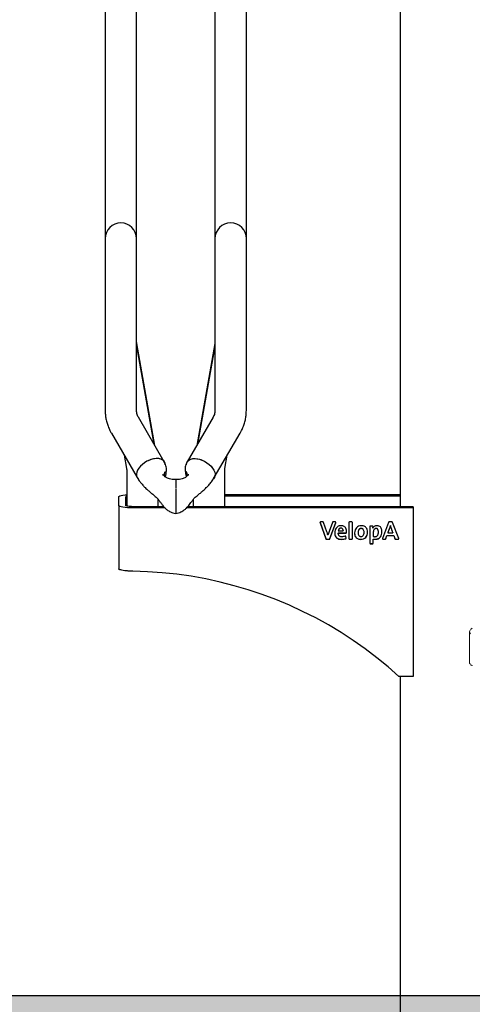
# Model space of a CAD drawing. Units: millimetres. Extents: x 62 to 20263, y 73 to 9947.
# Drawn here: x 10615 to 11408, y 3633 to 5358 of the extents above; entities that cross this region are included whole.
import ezdxf

# ---------------------------------------------------------------- set-up
doc = ezdxf.new("R2010")
doc.units = ezdxf.units.MM
doc.header["$LTSCALE"] = 100
doc.linetypes.add('SLD-Solid', pattern=[0])
doc.layers.add('-FORMAT-', color=7, linetype='SLD-Solid')
doc.layers.add('FIETS_PD', color=8, linetype='SLD-Solid')
doc.styles.add('SLDTEXTSTYLE1', font='TXT', dxfattribs={"width": 0.605})
doc.dimstyles.new('SLDDIMSTYLE1', dxfattribs={"dimtxt": 200, "dimasz": 250, "dimexe": 0, "dimexo": 0.0625, "dimgap": 50, "dimtad": 1, "dimdec": 0, "dimlfac": 0.4, "dimrnd": 1e-09, "dimzin": 12, "dimdsep": 46, "dimtxsty": 'SLDTEXTSTYLE1', "dimsah": 1, "dimcen": 0.09, "dimadec": 0, "dimazin": 3, "dimtfac": 1, "dimtdec": 0, "dimtmove": 0, "dimatfit": 0, "dimfxl": 1, "dimfrac": 2, "dimtolj": 1, "dimtzin": 12, "dimarcsym": 0})

# ---------------------------------------------------------------- blocks, each defined once
blk = doc.blocks.new('_D_8')
at = {"layer": '-FORMAT-'}
for p, q in [((9924.4, 5244.3), (9924.4, 7669.8)), ((10888.3, 6049.6), (10888.3, 7669.8)), ((9924.4, 7569.8), (9424.4, 7569.8)), ((9924.4, 7569.8), (10888.3, 7569.8)), ((10888.3, 7569.8), (11388.3, 7569.8))]:
    blk.add_line(p, q, dxfattribs=at)
for points in [[(9924.4, 7569.8), (9674.4, 7609.8), (9674.4, 7529.8)], [(10888.3, 7569.8), (11138.3, 7529.8), (11138.3, 7609.8)]]:
    blk.add_solid(points, dxfattribs=at)
at = {"layer": '-FORMAT-', "insert": (10219.8, 7827.7), "char_height": 200, "attachment_point": 1, "style": 'SLDTEXTSTYLE1'}
blk.add_mtext('375', dxfattribs=at)

msp = doc.modelspace()

# ---------------------------------------------------------------- hatches: boundary and pattern name
at = {"layer": '-FORMAT-'}
h = msp.add_hatch(dxfattribs=at)
h.set_pattern_fill('SWAMP', color=256, scale=0.5, style=0)
h.set_pattern_definition([(0, (0, 0), (6.35, 10.9985), [1.5875, -11.1125]), (90, (0.794, 0), (-6.35, 10.9985), [0.79375, -21.2033]), (90, (0.992, 0), (-6.35, 10.9985), [0.635, -21.36205]), (90, (0.595, 0), (-6.35, 10.9985), [0.635, -21.36205]), (60, (1.191, 0), (-6.34998, 10.998511), [0.508, -12.192]), (120, (0.397, 0), (-12.69998, 1.1e-05), [0.508, -12.192])])
edge = h.paths.add_edge_path(flags=0)
edge.add_spline(control_points=[(8235.5, 3647.7), (8487.1, 2170.8), (10642.9, 2653.4), (13014.2, 2233.2), (13304.4, 3647.7)], knot_values=[0, 0, 0, 0, 0.473293, 1, 1, 1, 1], weights=[1, 1, 1, 1, 1], degree=3, periodic=0)
edge.add_line((13304.4, 3647.7), (12700.8, 3647.7))
edge.add_line((12700.8, 3647.7), (8235.5, 3647.7))

# ---------------------------------------------------------------- linework, layer by layer
at = {"layer": '-FORMAT-', "lineweight": 25}
msp.add_line((12700.8, 3647.7), (8127, 3647.7), dxfattribs=at)
msp.add_open_spline([(13304.4, 3647.7), (13014.2, 2233.2), (10642.9, 2653.4), (8487.1, 2170.8), (8235.5, 3647.7)], degree=3, knots=[0, 0, 0, 0, 0.526707, 1, 1, 1, 1], dxfattribs=at)
at = {"color": 7, "linetype": 'SLD-Solid', "lineweight": 25}
for p, q in [((11281.7, 5967.4), (11281.7, 4504.8)), ((10764.6, 5485.3), (10764.6, 5156.8)), ((10819.6, 5156.8), (10819.6, 5485.3)), ((10957.1, 5485.3), (10957.1, 5156.8)), ((11012.1, 5156.8), (11012.1, 5485.3)), ((10764.6, 5156.8), (10764.6, 4974.7)), ((10819.6, 4974.7), (10819.6, 5156.8)), ((10957.1, 5156.8), (10957.1, 4974.7)), ((11012.1, 4974.7), (11012.1, 5156.8)), ((10764.6, 4974.7), (10764.6, 4903.3)), ((10819.6, 4903.3), (10819.6, 4974.7)), ((10957.1, 4974.7), (10957.1, 4903.3)), ((11012.1, 4903.3), (11012.1, 4974.7)), ((10764.6, 4903.3), (10764.6, 4673.5)), ((10819.6, 4673.5), (10819.6, 4903.3)), ((10957.1, 4903.3), (10957.1, 4673.5)), ((11012.1, 4673.5), (11012.1, 4903.3)), ((10851.6, 4612.3), (10820, 4791)), ((10850.4, 4614.4), (10820, 4786.2)), ((10956.7, 4791), (10925, 4612.3)), ((10956.7, 4786.2), (10926.2, 4614.4)), ((10868.3, 4583.5), (10823, 4661.6)), ((10953.7, 4661.6), (10908.3, 4583.5)), ((10775.4, 4633.9), (10820.8, 4555.9)), ((10955.8, 4555.9), (11001.2, 4633.9)), ((10797.9, 4595.2), (10802.1, 4571.5)), ((10974.5, 4571.5), (10978.7, 4595.2)), ((10802.5, 4566.8), (10802.5, 4505.9)), ((10974.1, 4504.8), (10974.1, 4566.8)), ((10888.3, 4552.7), (10888.3, 4537)), ((10788.3, 4507), (10788.3, 4522)), ((10800.8, 4507), (10800.8, 4522)), ((10888.3, 4535.5), (10888.3, 4497.9)), ((10974.1, 4526.3), (11281.7, 4526.3)), ((10974.1, 4524.1), (11281.7, 4524.1)), ((10788.3, 4507), (10788.3, 4396.2)), ((10867.5, 4504.8), (10813.3, 4504.8)), ((10857.5, 4504.8), (10857.5, 4517.8)), ((11304.6, 4504.8), (10909.1, 4504.8)), ((10919.1, 4517.8), (10919.1, 4504.8)), ((11304.6, 4504.8), (11304.6, 4502.7)), ((10869.5, 4502.7), (10813.3, 4502.7)), ((10888.3, 4497.9), (10888.3, 4497)), ((10888.3, 4497), (10888.3, 4493.1)), ((11304.6, 4502.7), (10907.2, 4502.7)), ((11304.6, 4502.7), (11304.6, 4207.1)), ((11141.2, 4477), (11151.2, 4448.9)), ((11141.2, 4476.8), (11151.2, 4448.7)), ((11146.7, 4478.1), (11142.1, 4478.1)), ((11153.2, 4461), (11147.6, 4477.4)), ((11162.8, 4477.4), (11157, 4461.4)), ((11158.7, 4448.9), (11168.8, 4477)), ((11158.7, 4448.7), (11168.8, 4476.8)), ((11167.9, 4478.1), (11163.7, 4478.1)), ((11191.9, 4477.1), (11191.9, 4449)), ((11197, 4478.1), (11192.9, 4478.1)), ((11197.9, 4449), (11197.9, 4477.1)), ((11228.5, 4470.1), (11228.5, 4440.9)), ((11233.1, 4471), (11229.5, 4471)), ((11234.1, 4470), (11234.1, 4470.1)), ((11261.1, 4477.4), (11250.7, 4449.3)), ((11267.6, 4478.1), (11262, 4478.1)), ((11264.5, 4471.9), (11264.5, 4471.6)), ((11279.1, 4449.3), (11268.5, 4477.4)), ((11173.2, 4458.8), (11186.7, 4458.8)), ((11173.2, 4458.8), (11173.2, 4458.6)), ((11173.2, 4458.4), (11173.2, 4458.6)), ((11173.2, 4458.6), (11186.7, 4458.6)), ((11173.3, 4462.8), (11173.3, 4462.6)), ((11173.3, 4462.6), (11173.3, 4462.6)), ((11173.3, 4462.6), (11181.8, 4462.6)), ((11181.8, 4463), (11181.8, 4462.8)), ((11187.7, 4459.7), (11187.8, 4461.4)), ((11187.7, 4459.5), (11187.8, 4461.2)), ((11208, 4459.9), (11208, 4459.7)), ((11218.4, 4459.6), (11218.4, 4459.8)), ((11233.8, 4467.4), (11233.8, 4467.2)), ((11234.5, 4459.3), (11234.5, 4459.1)), ((11234.5, 4459.1), (11234.5, 4452.7)), ((11243.5, 4460.3), (11243.5, 4460.1)), ((11256.6, 4448.9), (11258.6, 4454.6)), ((11256.6, 4448.7), (11258.6, 4454.4)), ((11258.6, 4454.6), (11270.6, 4454.6)), ((11258.6, 4454.6), (11258.6, 4454.4)), ((11258.6, 4454.4), (11270.6, 4454.4)), ((11263, 4467.3), (11260.2, 4459.4)), ((11263, 4467.1), (11260.2, 4459.2)), ((11260.2, 4459.4), (11260.2, 4459.2)), ((11260.2, 4459.2), (11269, 4459.2)), ((11266, 4467.7), (11266, 4467.4)), ((11269, 4459.4), (11269, 4459.2)), ((11270.6, 4454.6), (11272.6, 4448.9)), ((11270.6, 4454.6), (11270.6, 4454.4)), ((11270.6, 4454.4), (11272.6, 4448.7)), ((11152.1, 4448.2), (11157.7, 4448.2)), ((11152.1, 4448), (11157.7, 4448)), ((11186.9, 4449.8), (11186.5, 4452.4)), ((11192.9, 4448.2), (11197, 4448.2)), ((11192.9, 4448), (11197, 4448)), ((11229.5, 4440.2), (11233.5, 4440.2)), ((11229.5, 4440), (11233.5, 4440)), ((11234.5, 4448.1), (11234.5, 4447.9)), ((11234.5, 4440.9), (11234.5, 4447.9)), ((11251.6, 4448.2), (11255.7, 4448.2)), ((11251.6, 4448), (11255.7, 4448)), ((11273.5, 4448.2), (11278.2, 4448.2)), ((11273.5, 4448), (11278.2, 4448)), ((11304.6, 4207.1), (11279.6, 4207.1)), ((11281.7, 4207.1), (11281.7, 3287.7))]:
    msp.add_line(p, q, dxfattribs=at)
at = {"color": 7, "linetype": 'SLD-Solid', "lineweight": 25, "flags": 128}
for points in [[(10869.7, 4578.3), (10869.7, 4579), (10869.1, 4582), (10867.7, 4584.5), (10865.5, 4586.6), (10862.7, 4588.1), (10859.3, 4589), (10855.5, 4589.3), (10851.2, 4589), (10846.8, 4588.1), (10842.3, 4586.5), (10837.9, 4584.5), (10833.7, 4581.9), (10829.8, 4579), (10826.4, 4575.7), (10823.6, 4572.3), (10821.5, 4568.8), (10820.1, 4565.3), (10819.5, 4561.9), (10819.7, 4558.8), (10820.7, 4556.1), (10822.4, 4553.8), (10823, 4553.3)], [(10826.7, 4576), (10823.7, 4572.4), (10821.4, 4568.7)], [(10868.3, 4583.4), (10867.8, 4584.4), (10865.5, 4586.6), (10862.3, 4588.3), (10858.5, 4589.2), (10854.2, 4589.3), (10849.5, 4588.7), (10844.6, 4587.4), (10839.7, 4585.4)], [(10906.9, 4578.3), (10907, 4579), (10907.6, 4582), (10909, 4584.5), (10911.1, 4586.6), (10913.9, 4588.1), (10917.3, 4589), (10921.2, 4589.3), (10925.4, 4589), (10929.8, 4588.1), (10934.3, 4586.5), (10938.7, 4584.5), (10943, 4581.9), (10946.8, 4579), (10950.2, 4575.7), (10953, 4572.3), (10955.2, 4568.8), (10956.6, 4565.3), (10957.2, 4561.9), (10957, 4558.8), (10956, 4556.1), (10954.2, 4553.8), (10953.7, 4553.3)], [(10908.4, 4583.4), (10908.9, 4584.4), (10911.2, 4586.6), (10914.3, 4588.3), (10918.1, 4589.2), (10922.5, 4589.3), (10927.2, 4588.7), (10932.1, 4587.4), (10937, 4585.4)], [(10949.9, 4576), (10953, 4572.4), (10955.2, 4568.7)], [(10788.3, 4522), (10788.8, 4522.8), (10790.2, 4523.6), (10792.5, 4524.4), (10795.6, 4525), (10799.4, 4525.6), (10802.5, 4525.9)], [(10813.3, 4502.7), (10808.4, 4502.8), (10803.7, 4503), (10799.4, 4503.4), (10795.6, 4504), (10792.5, 4504.6), (10790.2, 4505.3), (10788.8, 4506.1), (10788.3, 4507)], [(10813.3, 4504.8), (10810.9, 4504.9), (10808.5, 4505), (10806.4, 4505.2), (10804.5, 4505.5), (10802.9, 4505.8), (10801.8, 4506.2), (10801.1, 4506.6), (10800.8, 4507)], [(10802.1, 4392.3), (10799.1, 4392.6), (10796.4, 4393), (10794, 4393.4), (10792, 4393.9), (10790.4, 4394.4), (10789.3, 4395), (10788.6, 4395.6), (10788.3, 4396.2)], [(11279.6, 4207.1), (11260.4, 4224), (11240.7, 4240.2), (11220.3, 4255.7), (11199.4, 4270.4), (11178, 4284.3), (11156, 4297.5), (11133.6, 4309.9), (11110.7, 4321.4), (11087.5, 4332.1), (11063.8, 4342), (11039.8, 4351), (11015.4, 4359.1), (10990.8, 4366.4), (10966, 4372.7), (10940.9, 4378.2), (10915.6, 4382.8), (10890.2, 4386.4), (10864.6, 4389.1), (10839, 4390.9), (10813.3, 4391.8)]]:
    msp.add_lwpolyline(points, dxfattribs=at)
at = {"color": 7, "linetype": 'SLD-Solid', "lineweight": 25}
for centre, radius, start, end in [((10792.1, 4974.7), 27.5, 0, 180), ((10984.6, 4974.7), 27.5, 0, 180), ((10802.7, 4520.9), 2.23, 94.9646, 149.4589)]:
    msp.add_arc(centre, radius, start, end, dxfattribs=at)
for points, knots in [([(10820, 4791), (10819.9, 4791.5), (10819.6, 4793.1), (10819.6, 4794.7), (10819.6, 4795.7)], [0, 0, 0, 0, 0.3607, 1, 1, 1, 1]), ([(10820, 4786.2), (10819.9, 4786.7), (10819.6, 4788.3), (10819.6, 4789.9), (10819.6, 4790.9)], [0, 0, 0, 0, 0.3607, 1, 1, 1, 1]), ([(10957.1, 4795.7), (10957.1, 4795.1), (10957, 4793.5), (10956.8, 4792), (10956.7, 4791)], [0, 0, 0, 0, 0.3607, 1, 1, 1, 1]), ([(10957.1, 4790.9), (10957.1, 4790.3), (10957, 4788.7), (10956.8, 4787.2), (10956.7, 4786.2)], [0, 0, 0, 0, 0.3607, 1, 1, 1, 1]), ([(10764.6, 4673.5), (10764.6, 4671.8), (10764.7, 4667.5), (10765.5, 4660.7), (10767.2, 4653.1), (10769.7, 4645.7), (10772.5, 4639.3), (10774.6, 4635.4), (10775.4, 4633.9)], [0, 0, 0, 0, 0.123648, 0.311345, 0.499004, 0.687069, 0.875973, 1, 1, 1, 1]), ([(10823, 4661.6), (10822.7, 4662.1), (10821.7, 4663.8), (10820.6, 4666.7), (10819.7, 4670.1), (10819.6, 4672.4), (10819.6, 4673.5)], [0, 0, 0, 0, 0.122699, 0.410442, 0.710478, 1, 1, 1, 1]), ([(10957.1, 4673.5), (10957.1, 4673), (10957, 4671.3), (10956.6, 4668.5), (10955.5, 4665), (10954.2, 4662.7), (10953.7, 4661.6)], [0, 0, 0, 0, 0.122918, 0.4415148, 0.7341749, 1, 1, 1, 1]), ([(11001.2, 4633.9), (11002, 4635.4), (11004.2, 4639.3), (11007, 4645.7), (11009.5, 4653.3), (11011.2, 4661), (11012, 4667.8), (11012, 4671.9), (11012.1, 4673.5)], [0, 0, 0, 0, 0.1214527, 0.3150597, 0.5073408, 0.6979716, 0.8872492, 1, 1, 1, 1]), ([(10870.8, 4562.4), (10871.2, 4563.9), (10872, 4566.5), (10872.1, 4570.7), (10871.7, 4574.7), (10870.6, 4579.1), (10869.1, 4582), (10868.4, 4583.5)], [0, 0, 0, 0, 0.2231231, 0.3882105, 0.5706042, 0.7728414, 1, 1, 1, 1]), ([(10908.3, 4583.5), (10907.5, 4582), (10906, 4579.1), (10904.6, 4573.5), (10904.3, 4567.7), (10905.4, 4563.9), (10905.8, 4562.4)], [0, 0, 0, 0, 0.227414, 0.429878, 0.776626, 1, 1, 1, 1]), ([(10802.1, 4571.5), (10802.2, 4570.9), (10802.5, 4569.4), (10802.5, 4567.8), (10802.5, 4566.8)], [0, 0, 0, 0, 0.3607, 1, 1, 1, 1]), ([(10888.3, 4552.7), (10886.2, 4552.6), (10882.3, 4552.4), (10877.4, 4553.3), (10874, 4554.6), (10871, 4556.4), (10868.2, 4558.8), (10866.6, 4560.4), (10865.7, 4560.9), (10865.2, 4560.8), (10865.4, 4560.8), (10865.5, 4560.8)], [0, 0, 0, 0, 0.17521, 0.311136, 0.423246, 0.517584, 0.660921, 0.800375, 0.87215, 0.939267, 1, 1, 1, 1]), ([(10868.6, 4558.5), (10868.5, 4559.1), (10868.5, 4560.7), (10868.5, 4562.9), (10868.9, 4564.9), (10869.6, 4566), (10870.4, 4566.3), (10871, 4565.5), (10871.1, 4563.9), (10870.9, 4561.6), (10870.4, 4559.7), (10870.1, 4558.5), (10870, 4558.2)], [0, 0, 0, 0, 0.070494, 0.183103, 0.292617, 0.40298, 0.519709, 0.640767, 0.752382, 0.856547, 0.961628, 1, 1, 1, 1]), ([(10911.1, 4560.8), (10911.2, 4560.8), (10911.5, 4560.8), (10910.9, 4560.9), (10910.1, 4560.4), (10908.4, 4558.8), (10905.7, 4556.4), (10902.6, 4554.6), (10899.2, 4553.3), (10894.3, 4552.4), (10890.5, 4552.6), (10888.3, 4552.7)], [0, 0, 0, 0, 0.060733, 0.12785, 0.199625, 0.339079, 0.482416, 0.576754, 0.688864, 0.82479, 1, 1, 1, 1]), ([(10908.1, 4558.5), (10908.1, 4559.1), (10908.2, 4560.7), (10908.1, 4562.9), (10907.7, 4564.9), (10907, 4566), (10906.2, 4566.3), (10905.6, 4565.5), (10905.5, 4563.9), (10905.8, 4561.6), (10906.3, 4559.7), (10906.6, 4558.5), (10906.7, 4558.2)], [0, 0, 0, 0, 0.070494, 0.183103, 0.292617, 0.40298, 0.519709, 0.640767, 0.752382, 0.856547, 0.961628, 1, 1, 1, 1]), ([(10974.1, 4566.8), (10974.1, 4567.3), (10974.1, 4568.9), (10974.4, 4570.5), (10974.5, 4571.5)], [0, 0, 0, 0, 0.3607, 1, 1, 1, 1]), ([(10820.8, 4555.9), (10822.4, 4553.4), (10825.2, 4548.8), (10830.1, 4543), (10835, 4538), (10839.6, 4533.8), (10843.5, 4530.3), (10846.6, 4527.6), (10849.5, 4525.2), (10852.4, 4522.6), (10855.3, 4520.7), (10858, 4517.3), (10860.6, 4513.5), (10863.8, 4509.4), (10866.8, 4505.6), (10869.8, 4502.2), (10872.8, 4499.5), (10876, 4497.2), (10879.3, 4495.4), (10883.5, 4493.8), (10886.6, 4493.4), (10888.3, 4493.1)], [0, 0, 0, 0, 0.09686, 0.176988, 0.243228, 0.319659, 0.371507, 0.406426, 0.44538, 0.49111, 0.540131, 0.564139, 0.6225, 0.682603, 0.734906, 0.775915, 0.830445, 0.864055, 0.902413, 0.946828, 1, 1, 1, 1]), ([(10888.3, 4493.1), (10890, 4493.4), (10893.2, 4493.8), (10897.3, 4495.4), (10900.6, 4497.2), (10903.9, 4499.5), (10906.8, 4502.2), (10910.7, 4506.6), (10914.2, 4511.2), (10917.5, 4515.5), (10919.3, 4518.2), (10921.4, 4520.7), (10924.2, 4522.6), (10927.2, 4525.2), (10930.1, 4527.6), (10933.2, 4530.3), (10937.1, 4533.8), (10941.6, 4538), (10946.5, 4543), (10951.4, 4548.8), (10954.3, 4553.4), (10955.8, 4555.9)], [0, 0, 0, 0, 0.053166, 0.097576, 0.135931, 0.169537, 0.224061, 0.265065, 0.359529, 0.411399, 0.435922, 0.459927, 0.508943, 0.554668, 0.593617, 0.628533, 0.680376, 0.756798, 0.823031, 0.903151, 1, 1, 1, 1]), ([(11141.3, 4477.7), (11141.3, 4477.6), (11141.2, 4477.5), (11141.1, 4477.2), (11141.2, 4476.9), (11141.2, 4476.8)], [0, 0, 0, 0, 0.2832, 0.561329, 1, 1, 1, 1]), ([(11142.1, 4478.1), (11142, 4478.1), (11141.8, 4478), (11141.6, 4477.9), (11141.4, 4477.8), (11141.3, 4477.7)], [0, 0, 0, 0, 0.283432, 0.562088, 1, 1, 1, 1]), ([(11147.6, 4477.4), (11147.6, 4477.5), (11147.5, 4477.7), (11147.3, 4477.9), (11147, 4478), (11146.8, 4478.1), (11146.7, 4478.1)], [0, 0, 0, 0, 0.282649, 0.557828, 0.775653, 1, 1, 1, 1]), ([(11163.7, 4478.1), (11163.6, 4478.1), (11163.3, 4478), (11163.1, 4477.9), (11162.9, 4477.7), (11162.8, 4477.5), (11162.8, 4477.4)], [0, 0, 0, 0, 0.283431, 0.560225, 0.778072, 1, 1, 1, 1]), ([(11178, 4471.5), (11176.8, 4471.4), (11174.6, 4471.3), (11171.5, 4469.8), (11169.1, 4467.3), (11167.4, 4463.7), (11167.2, 4460.8), (11167.1, 4459.3)], [0, 0, 0, 0, 0.188526, 0.362489, 0.534901, 0.752246, 1, 1, 1, 1]), ([(11168.7, 4477.7), (11168.6, 4477.7), (11168.5, 4477.9), (11168.2, 4478), (11168, 4478.1), (11167.9, 4478.1)], [0, 0, 0, 0, 0.281173, 0.55871, 1, 1, 1, 1]), ([(11168.8, 4476.8), (11168.8, 4476.9), (11168.9, 4477.1), (11168.8, 4477.4), (11168.7, 4477.6), (11168.7, 4477.7)], [0, 0, 0, 0, 0.279617, 0.558116, 1, 1, 1, 1]), ([(11187.8, 4461.2), (11187.7, 4462.1), (11187.6, 4464.2), (11186.7, 4466.9), (11185.1, 4469), (11183.3, 4470.4), (11180.9, 4471.4), (11179, 4471.5), (11178, 4471.5)], [0, 0, 0, 0, 0.16674, 0.394595, 0.520563, 0.656577, 0.811778, 1, 1, 1, 1]), ([(11192.9, 4478.1), (11192.7, 4478), (11192.5, 4478), (11192.1, 4477.8), (11192, 4477.5), (11191.9, 4477.2), (11191.9, 4477.1)], [0, 0, 0, 0, 0.283421, 0.557583, 0.774698, 1, 1, 1, 1]), ([(11197.9, 4477.1), (11197.9, 4477.3), (11197.9, 4477.5), (11197.6, 4477.8), (11197.3, 4478), (11197.1, 4478.1), (11197, 4478.1)], [0, 0, 0, 0, 0.284075, 0.557791, 0.774636, 1, 1, 1, 1]), ([(11213.7, 4471.5), (11212.1, 4471.3), (11208.9, 4471), (11204.9, 4468.2), (11202.3, 4464.1), (11201.7, 4459.6), (11202, 4455.8), (11202.9, 4452.8), (11204.4, 4450.4), (11206.7, 4448.7), (11209.5, 4447.7), (11211.6, 4447.6), (11212.7, 4447.6)], [0, 0, 0, 0, 0.130674, 0.252174, 0.376164, 0.513141, 0.60855, 0.690204, 0.763167, 0.834396, 0.911332, 1, 1, 1, 1]), ([(11212.7, 4447.6), (11214.4, 4447.7), (11217.6, 4448.1), (11221.6, 4450.8), (11224.1, 4455), (11224.8, 4459.9), (11224.3, 4464.7), (11222.3, 4468.3), (11219.7, 4470.3), (11216.9, 4471.3), (11214.8, 4471.4), (11213.7, 4471.5)], [0, 0, 0, 0, 0.131165, 0.253257, 0.378032, 0.515959, 0.650992, 0.763707, 0.835914, 0.912884, 1, 1, 1, 1]), ([(11229.5, 4471), (11229.3, 4471), (11229, 4471), (11228.7, 4470.7), (11228.5, 4470.4), (11228.5, 4470.2), (11228.5, 4470.1)], [0, 0, 0, 0, 0.284183, 0.558895, 0.775867, 1, 1, 1, 1]), ([(11233.8, 4470.7), (11233.7, 4470.8), (11233.5, 4471), (11233.2, 4471), (11233.1, 4471)], [0, 0, 0, 0, 0.554263, 1, 1, 1, 1]), ([(11234.1, 4470.1), (11234, 4470.2), (11234, 4470.5), (11233.9, 4470.6), (11233.8, 4470.7)], [0, 0, 0, 0, 0.5542018, 1, 1, 1, 1]), ([(11233.8, 4467.4), (11233.8, 4467.4), (11233.8, 4467.4), (11233.8, 4467.4), (11233.8, 4467.4), (11233.8, 4467.4), (11233.8, 4467.4), (11233.8, 4467.5), (11233.9, 4468.4), (11234, 4469.3), (11234.1, 4470.1)], [0, 0, 0, 0, 0.000029, 0.000072, 0.000168, 0.000433, 0.001208, 0.004417, 0.066007, 1, 1, 1, 1]), ([(11233.8, 4467.2), (11233.8, 4467.2), (11233.8, 4467.2), (11233.8, 4467.2), (11233.8, 4467.2), (11233.8, 4467.2), (11233.8, 4467.2), (11233.8, 4467.3), (11233.9, 4468.2), (11234, 4469.2), (11234.1, 4470)], [0, 0, 0, 0, 0.000028, 0.000069, 0.000162, 0.000417, 0.001163, 0.004252, 0.063553, 1, 1, 1, 1]), ([(11241.3, 4471.5), (11240.4, 4471.4), (11238.7, 4471.3), (11236.5, 4470.3), (11234.9, 4468.9), (11234.3, 4467.8), (11233.9, 4467.2)], [0, 0, 0, 0, 0.2955975, 0.567977, 0.7794319, 1, 1, 1, 1]), ([(11249.8, 4460.7), (11249.7, 4461.9), (11249.6, 4464.1), (11248.7, 4467.1), (11247.1, 4469.5), (11244.5, 4471.2), (11242.4, 4471.4), (11241.3, 4471.5)], [0, 0, 0, 0, 0.22903, 0.424562, 0.596584, 0.789421, 1, 1, 1, 1]), ([(11262, 4478.1), (11261.9, 4478.1), (11261.7, 4478), (11261.4, 4477.9), (11261.2, 4477.7), (11261.2, 4477.5), (11261.1, 4477.4)], [0, 0, 0, 0, 0.281426, 0.55819, 0.776764, 1, 1, 1, 1]), ([(11264.5, 4471.9), (11264.3, 4471), (11263.8, 4469.5), (11263.3, 4468), (11263, 4467.3)], [0, 0, 0, 0, 0.541554, 1, 1, 1, 1]), ([(11264.5, 4471.6), (11264.3, 4470.8), (11263.8, 4469.3), (11263.3, 4467.8), (11263, 4467.1)], [0, 0, 0, 0, 0.541554, 1, 1, 1, 1]), ([(11266, 4467.6), (11265.7, 4468.4), (11265.1, 4469.8), (11264.7, 4471.3), (11264.5, 4471.9)], [0, 0, 0, 0, 0.584457, 1, 1, 1, 1]), ([(11266, 4467.4), (11265.7, 4468.2), (11265.1, 4469.6), (11264.7, 4471), (11264.5, 4471.6)], [0, 0, 0, 0, 0.584457, 1, 1, 1, 1]), ([(11268.5, 4477.4), (11268.4, 4477.5), (11268.3, 4477.7), (11268.1, 4477.9), (11267.8, 4478), (11267.7, 4478.1), (11267.6, 4478.1)], [0, 0, 0, 0, 0.282452, 0.558308, 0.776545, 1, 1, 1, 1]), ([(11155, 4454.9), (11154.7, 4456.1), (11154.2, 4458.1), (11153.5, 4460.2), (11153.2, 4461)], [0, 0, 0, 0, 0.585811, 1, 1, 1, 1]), ([(11155.1, 4454.9), (11155.1, 4454.9), (11155.1, 4454.9), (11155.1, 4454.9), (11155, 4454.9), (11155, 4454.9), (11155, 4454.9)], [0, 0, 0, 0, 0.405154, 0.698753, 0.869582, 1, 1, 1, 1]), ([(11157, 4461.4), (11156.6, 4460.1), (11155.9, 4458), (11155.4, 4455.8), (11155.1, 4454.9)], [0, 0, 0, 0, 0.575221, 1, 1, 1, 1]), ([(11167.1, 4459.5), (11167.1, 4458.2), (11167.2, 4455.7), (11168.5, 4452.4), (11170.7, 4449.7), (11174.3, 4448), (11177.1, 4447.9), (11178.6, 4447.8)], [0, 0, 0, 0, 0.213307, 0.393991, 0.558527, 0.760199, 1, 1, 1, 1]), ([(11167.1, 4459.3), (11167.1, 4458), (11167.2, 4455.5), (11168.5, 4452.2), (11170.7, 4449.5), (11174.3, 4447.8), (11177.1, 4447.7), (11178.6, 4447.6)], [0, 0, 0, 0, 0.213307, 0.393991, 0.558527, 0.760199, 1, 1, 1, 1]), ([(11174.7, 4453.8), (11174.5, 4454.1), (11173.9, 4454.8), (11173.3, 4456.4), (11173.2, 4457.6), (11173.2, 4458.4)], [0, 0, 0, 0, 0.246353, 0.512443, 1, 1, 1, 1]), ([(11177.8, 4467.4), (11177.2, 4467.3), (11175.9, 4467.2), (11174.4, 4466), (11173.6, 4464.5), (11173.4, 4463.4), (11173.3, 4462.8)], [0, 0, 0, 0, 0.270846, 0.530781, 0.751354, 1, 1, 1, 1]), ([(11177.8, 4467.2), (11177.2, 4467.1), (11175.9, 4467), (11174.4, 4465.8), (11173.6, 4464.3), (11173.4, 4463.2), (11173.3, 4462.6)], [0, 0, 0, 0, 0.270846, 0.530781, 0.751354, 1, 1, 1, 1]), ([(11179.6, 4452.2), (11178.5, 4452.2), (11176.7, 4452.3), (11175.3, 4453.4), (11174.7, 4453.8)], [0, 0, 0, 0, 0.60717, 1, 1, 1, 1]), ([(11180.7, 4466.3), (11180.2, 4466.6), (11179.4, 4467.3), (11178.3, 4467.4), (11177.8, 4467.4)], [0, 0, 0, 0, 0.536685, 1, 1, 1, 1]), ([(11180.7, 4466.1), (11180.2, 4466.4), (11179.4, 4467.1), (11178.3, 4467.1), (11177.8, 4467.2)], [0, 0, 0, 0, 0.536685, 1, 1, 1, 1]), ([(11185.3, 4453.2), (11184.2, 4452.9), (11182.4, 4452.3), (11180.4, 4452.2), (11179.6, 4452.2)], [0, 0, 0, 0, 0.564332, 1, 1, 1, 1]), ([(11181.8, 4463), (11181.8, 4463.8), (11181.7, 4465), (11181, 4465.9), (11180.7, 4466.3)], [0, 0, 0, 0, 0.5913396, 1, 1, 1, 1]), ([(11181.8, 4462.8), (11181.8, 4463.5), (11181.7, 4464.7), (11181, 4465.7), (11180.7, 4466.1)], [0, 0, 0, 0, 0.5913396, 1, 1, 1, 1]), ([(11181.8, 4462.6), (11181.8, 4462.6), (11181.8, 4462.7), (11181.8, 4462.8), (11181.8, 4462.8)], [0, 0, 0, 0, 0.5601, 1, 1, 1, 1]), ([(11186.1, 4453.1), (11185.9, 4453.2), (11185.7, 4453.3), (11185.4, 4453.2), (11185.3, 4453.2)], [0, 0, 0, 0, 0.557087, 1, 1, 1, 1]), ([(11186.5, 4452.4), (11186.5, 4452.6), (11186.4, 4452.9), (11186.2, 4453), (11186.1, 4453.1)], [0, 0, 0, 0, 0.555447, 1, 1, 1, 1]), ([(11186.7, 4458.8), (11186.9, 4458.8), (11187.1, 4458.8), (11187.4, 4459.1), (11187.6, 4459.4), (11187.7, 4459.6), (11187.7, 4459.7)], [0, 0, 0, 0, 0.282969, 0.557112, 0.774471, 1, 1, 1, 1]), ([(11186.7, 4458.6), (11186.9, 4458.6), (11187.1, 4458.6), (11187.4, 4458.9), (11187.6, 4459.1), (11187.7, 4459.3), (11187.7, 4459.5)], [0, 0, 0, 0, 0.282969, 0.557112, 0.774471, 1, 1, 1, 1]), ([(11201.8, 4459.3), (11201.9, 4458.2), (11202, 4456), (11202.9, 4453), (11204.4, 4450.6), (11206.7, 4448.9), (11209.5, 4447.9), (11211.6, 4447.8), (11212.7, 4447.8)], [0, 0, 0, 0, 0.195968, 0.363684, 0.51355, 0.659853, 0.817878, 1, 1, 1, 1]), ([(11213.3, 4466.7), (11212.7, 4466.6), (11211.4, 4466.5), (11209.8, 4465.4), (11208.7, 4463.9), (11208.1, 4462.1), (11208.1, 4460.7), (11208, 4459.9)], [0, 0, 0, 0, 0.1956367, 0.4094219, 0.5727319, 0.7650995, 1, 1, 1, 1]), ([(11213.3, 4466.5), (11212.7, 4466.4), (11211.4, 4466.3), (11209.8, 4465.2), (11208.7, 4463.6), (11208.1, 4461.8), (11207.9, 4459.4), (11208.2, 4456.8), (11209, 4454.6), (11210.3, 4453.3), (11211.7, 4452.7), (11212.7, 4452.6), (11213.2, 4452.6)], [0, 0, 0, 0, 0.095794, 0.200474, 0.280439, 0.374633, 0.489652, 0.649844, 0.774329, 0.846571, 0.91912, 1, 1, 1, 1]), ([(11212.7, 4447.8), (11214.4, 4448), (11217.6, 4448.3), (11221.6, 4451.1), (11224.2, 4455.2), (11224.5, 4458.5), (11224.6, 4460.2)], [0, 0, 0, 0, 0.254215, 0.490847, 0.732679, 1, 1, 1, 1]), ([(11213.2, 4452.6), (11214, 4452.7), (11215.5, 4452.9), (11217.2, 4454.5), (11218.3, 4456.8), (11218.5, 4459.7), (11218.3, 4462.4), (11217.4, 4464.6), (11216.2, 4465.8), (11214.8, 4466.4), (11213.8, 4466.4), (11213.3, 4466.5)], [0, 0, 0, 0, 0.113285, 0.223687, 0.349514, 0.501722, 0.656837, 0.777828, 0.848562, 0.920053, 1, 1, 1, 1]), ([(11218.4, 4459.8), (11218.4, 4460.9), (11218.3, 4462.6), (11217.4, 4464.8), (11216.2, 4466), (11214.8, 4466.6), (11213.8, 4466.7), (11213.3, 4466.7)], [0, 0, 0, 0, 0.311303, 0.554121, 0.696078, 0.839553, 1, 1, 1, 1]), ([(11233.9, 4467.2), (11233.9, 4467.2), (11233.9, 4467.2), (11233.9, 4467.2), (11233.8, 4467.2), (11233.8, 4467.2), (11233.8, 4467.2), (11233.8, 4467.2)], [0, 0, 0, 0, 0.4740989, 0.7674091, 0.8694687, 0.9453481, 1, 1, 1, 1]), ([(11239.5, 4466.8), (11239.1, 4466.8), (11238.4, 4466.7), (11236.9, 4466), (11235.6, 4464.4), (11234.7, 4462), (11234.6, 4460.2), (11234.5, 4459.3)], [0, 0, 0, 0, 0.116379, 0.227814, 0.460172, 0.720898, 1, 1, 1, 1]), ([(11239.5, 4466.6), (11239.1, 4466.6), (11238.4, 4466.5), (11236.9, 4465.8), (11235.6, 4464.2), (11234.7, 4461.8), (11234.6, 4460), (11234.5, 4459.1)], [0, 0, 0, 0, 0.116379, 0.227814, 0.460172, 0.720898, 1, 1, 1, 1]), ([(11234.5, 4452.7), (11235, 4452.6), (11236.1, 4452.3), (11237.1, 4452.3), (11237.6, 4452.3)], [0, 0, 0, 0, 0.537452, 1, 1, 1, 1]), ([(11237.5, 4447.9), (11238.9, 4448), (11241.4, 4448.2), (11244.9, 4449.7), (11247.7, 4452.3), (11249.5, 4456.2), (11249.7, 4459.3), (11249.8, 4461)], [0, 0, 0, 0, 0.198098, 0.373533, 0.541634, 0.752831, 1, 1, 1, 1]), ([(11237.5, 4447.7), (11238.9, 4447.8), (11241.4, 4447.9), (11244.9, 4449.4), (11247.7, 4452.1), (11249.5, 4456), (11249.7, 4459.1), (11249.8, 4460.7)], [0, 0, 0, 0, 0.198098, 0.373533, 0.541634, 0.752831, 1, 1, 1, 1]), ([(11237.6, 4452.3), (11238.2, 4452.3), (11239.2, 4452.4), (11240.8, 4453), (11242, 4454.1), (11242.9, 4455.7), (11243.4, 4457.7), (11243.5, 4459.3), (11243.5, 4460.1)], [0, 0, 0, 0, 0.137617, 0.281655, 0.439997, 0.587833, 0.770131, 1, 1, 1, 1]), ([(11243.5, 4460.3), (11243.5, 4461.2), (11243.4, 4462.7), (11242.9, 4464.5), (11242.3, 4465.6), (11241.6, 4466.3), (11240.8, 4466.7), (11240.1, 4466.8), (11239.7, 4466.8), (11239.5, 4466.8)], [0, 0, 0, 0, 0.304584, 0.522574, 0.650297, 0.752601, 0.853369, 0.936968, 1, 1, 1, 1]), ([(11243.5, 4460.1), (11243.5, 4461), (11243.4, 4462.5), (11242.9, 4464.3), (11242.3, 4465.4), (11241.6, 4466.1), (11240.8, 4466.5), (11240.1, 4466.6), (11239.7, 4466.6), (11239.5, 4466.6)], [0, 0, 0, 0, 0.304584, 0.522574, 0.650297, 0.752601, 0.853369, 0.936968, 1, 1, 1, 1]), ([(11269, 4459.4), (11268.4, 4460.9), (11267.6, 4463.3), (11266.6, 4466), (11266.2, 4467.2), (11266.1, 4467.6), (11266, 4467.7)], [0, 0, 0, 0, 0.564805, 0.862695, 0.965963, 1, 1, 1, 1]), ([(11266, 4467.4), (11266, 4467.4), (11266, 4467.4), (11266, 4467.4), (11266, 4467.4)], [0, 0, 0, 0, 0.567752, 1, 1, 1, 1]), ([(11269, 4459.2), (11268.4, 4460.7), (11267.6, 4463.1), (11266.6, 4465.8), (11266.2, 4467), (11266.1, 4467.3), (11266, 4467.4)], [0, 0, 0, 0, 0.5648045, 0.8626955, 0.965963, 1, 1, 1, 1]), ([(11151.2, 4448.9), (11151.2, 4448.8), (11151.3, 4448.6), (11151.6, 4448.4), (11151.8, 4448.3), (11152, 4448.3), (11152.1, 4448.2)], [0, 0, 0, 0, 0.2817665, 0.5577612, 0.7760485, 1, 1, 1, 1]), ([(11151.2, 4448.7), (11151.2, 4448.6), (11151.3, 4448.4), (11151.6, 4448.2), (11151.8, 4448.1), (11152, 4448), (11152.1, 4448)], [0, 0, 0, 0, 0.281766, 0.557761, 0.776049, 1, 1, 1, 1]), ([(11157.7, 4448.2), (11157.9, 4448.3), (11158.1, 4448.3), (11158.3, 4448.4), (11158.5, 4448.6), (11158.6, 4448.8), (11158.7, 4448.9)], [0, 0, 0, 0, 0.283226, 0.559429, 0.777136, 1, 1, 1, 1]), ([(11157.7, 4448), (11157.9, 4448), (11158.1, 4448.1), (11158.3, 4448.2), (11158.5, 4448.4), (11158.6, 4448.6), (11158.7, 4448.7)], [0, 0, 0, 0, 0.283226, 0.559429, 0.777136, 1, 1, 1, 1]), ([(11178.6, 4447.8), (11180.1, 4447.9), (11182.7, 4448), (11185.1, 4448.7), (11186.2, 4449)], [0, 0, 0, 0, 0.566595, 1, 1, 1, 1]), ([(11178.6, 4447.6), (11180.1, 4447.6), (11182.7, 4447.8), (11185.1, 4448.5), (11186.2, 4448.8)], [0, 0, 0, 0, 0.566595, 1, 1, 1, 1]), ([(11186.2, 4448.8), (11186.3, 4448.9), (11186.6, 4449), (11186.8, 4449.2), (11186.9, 4449.5), (11186.9, 4449.7), (11186.9, 4449.8)], [0, 0, 0, 0, 0.282584, 0.558385, 0.776554, 1, 1, 1, 1]), ([(11186.2, 4449), (11186.3, 4449.1), (11186.6, 4449.2), (11186.8, 4449.5), (11186.8, 4449.7), (11186.9, 4449.7)], [0, 0, 0, 0, 0.3638944, 0.7190544, 1, 1, 1, 1]), ([(11191.9, 4449.2), (11191.9, 4449.1), (11192, 4448.8), (11192.2, 4448.5), (11192.6, 4448.3), (11192.8, 4448.3), (11192.9, 4448.2)], [0, 0, 0, 0, 0.282894, 0.557536, 0.775078, 1, 1, 1, 1]), ([(11191.9, 4449), (11191.9, 4448.8), (11192, 4448.6), (11192.2, 4448.3), (11192.6, 4448.1), (11192.8, 4448), (11192.9, 4448)], [0, 0, 0, 0, 0.282894, 0.557536, 0.775078, 1, 1, 1, 1]), ([(11197, 4448.2), (11197.1, 4448.3), (11197.4, 4448.3), (11197.7, 4448.6), (11197.9, 4448.9), (11197.9, 4449.1), (11197.9, 4449.2)], [0, 0, 0, 0, 0.28439, 0.558772, 0.775733, 1, 1, 1, 1]), ([(11197, 4448), (11197.1, 4448.1), (11197.4, 4448.1), (11197.7, 4448.3), (11197.9, 4448.6), (11197.9, 4448.9), (11197.9, 4449)], [0, 0, 0, 0, 0.28439, 0.558772, 0.775733, 1, 1, 1, 1]), ([(11228.5, 4441.1), (11228.5, 4441), (11228.5, 4440.7), (11228.8, 4440.4), (11229.1, 4440.2), (11229.3, 4440.2), (11229.5, 4440.2)], [0, 0, 0, 0, 0.283325, 0.557855, 0.775192, 1, 1, 1, 1]), ([(11228.5, 4440.9), (11228.5, 4440.8), (11228.5, 4440.5), (11228.8, 4440.2), (11229.1, 4440), (11229.3, 4440), (11229.5, 4440)], [0, 0, 0, 0, 0.283325, 0.557855, 0.775192, 1, 1, 1, 1]), ([(11233.5, 4440.2), (11233.7, 4440.2), (11234, 4440.2), (11234.3, 4440.5), (11234.5, 4440.8), (11234.5, 4441), (11234.5, 4441.1)], [0, 0, 0, 0, 0.283, 0.557397, 0.774889, 1, 1, 1, 1]), ([(11233.5, 4440), (11233.7, 4440), (11234, 4440), (11234.3, 4440.3), (11234.5, 4440.6), (11234.5, 4440.8), (11234.5, 4440.9)], [0, 0, 0, 0, 0.283, 0.557397, 0.774889, 1, 1, 1, 1]), ([(11234.5, 4448.1), (11235, 4448), (11236, 4447.9), (11237, 4447.9), (11237.5, 4447.9)], [0, 0, 0, 0, 0.525389, 1, 1, 1, 1]), ([(11234.5, 4447.9), (11235, 4447.8), (11236, 4447.7), (11237, 4447.7), (11237.5, 4447.7)], [0, 0, 0, 0, 0.525389, 1, 1, 1, 1]), ([(11250.7, 4449.3), (11250.7, 4449.2), (11250.7, 4449), (11250.7, 4448.7), (11250.8, 4448.5), (11250.8, 4448.4)], [0, 0, 0, 0, 0.282756, 0.560814, 1, 1, 1, 1]), ([(11250.7, 4449.2), (11250.7, 4449.1), (11250.7, 4448.9), (11250.8, 4448.8), (11250.8, 4448.6)], [0, 0, 0, 0, 0.319619, 1, 1, 1, 1]), ([(11250.8, 4448.6), (11250.9, 4448.6), (11251, 4448.5), (11251.3, 4448.3), (11251.5, 4448.3), (11251.6, 4448.2)], [0, 0, 0, 0, 0.282167, 0.561469, 1, 1, 1, 1]), ([(11250.8, 4448.4), (11250.9, 4448.4), (11251, 4448.2), (11251.3, 4448.1), (11251.5, 4448.1), (11251.6, 4448)], [0, 0, 0, 0, 0.282167, 0.561469, 1, 1, 1, 1]), ([(11255.7, 4448.2), (11255.8, 4448.3), (11256.1, 4448.3), (11256.3, 4448.4), (11256.5, 4448.6), (11256.6, 4448.8), (11256.6, 4448.9)], [0, 0, 0, 0, 0.282868, 0.559747, 0.777935, 1, 1, 1, 1]), ([(11255.7, 4448), (11255.8, 4448), (11256.1, 4448.1), (11256.3, 4448.2), (11256.5, 4448.4), (11256.6, 4448.6), (11256.6, 4448.7)], [0, 0, 0, 0, 0.282868, 0.559747, 0.777935, 1, 1, 1, 1]), ([(11272.6, 4448.9), (11272.6, 4448.8), (11272.7, 4448.6), (11273, 4448.4), (11273.2, 4448.3), (11273.4, 4448.3), (11273.5, 4448.2)], [0, 0, 0, 0, 0.280908, 0.5569391, 0.7755791, 1, 1, 1, 1]), ([(11272.6, 4448.7), (11272.6, 4448.6), (11272.7, 4448.4), (11273, 4448.2), (11273.2, 4448.1), (11273.4, 4448), (11273.5, 4448)], [0, 0, 0, 0, 0.280908, 0.556939, 0.775579, 1, 1, 1, 1]), ([(11278.2, 4448.2), (11278.3, 4448.3), (11278.4, 4448.3), (11278.7, 4448.4), (11278.9, 4448.5), (11279, 4448.6)], [0, 0, 0, 0, 0.2827646, 0.5611399, 1, 1, 1, 1]), ([(11278.2, 4448), (11278.3, 4448), (11278.4, 4448.1), (11278.7, 4448.2), (11278.9, 4448.3), (11279, 4448.4)], [0, 0, 0, 0, 0.282765, 0.56114, 1, 1, 1, 1]), ([(11279, 4448.4), (11279, 4448.5), (11279.1, 4448.7), (11279.2, 4449), (11279.1, 4449.2), (11279.1, 4449.3)], [0, 0, 0, 0, 0.2833711, 0.5613917, 1, 1, 1, 1]), ([(11279, 4448.6), (11279, 4448.7), (11279.1, 4448.8), (11279.1, 4449), (11279.1, 4449)], [0, 0, 0, 0, 0.607859, 1, 1, 1, 1]), ([(10813.3, 4391.8), (10810.5, 4391.9), (10806.6, 4392), (10803, 4392.2), (10802.1, 4392.3)], [0, 0, 0, 0, 0.721572, 1, 1, 1, 1])]:
    msp.add_open_spline(points, degree=3, knots=knots, dxfattribs=at)
at = {"layer": 'FIETS_PD', "linetype": 'SLD-Solid', "lineweight": 18}
for p, q in [((11403.2, 4285.5), (11403.2, 4285.3)), ((11403.2, 4285.3), (11403.2, 4279.8)), ((11403.2, 4238.2), (11403.2, 4237.7)), ((11403.2, 4237.8), (11403.2, 4238.2)), ((11403.2, 4237.7), (11403.2, 4232.4))]:
    msp.add_line(p, q, dxfattribs=at)
for centre, radius, start, end in [((11407.8, 4285.3), 4.64, 134.236, 178.0896), ((11408.1, 4285.7), 4.97, 183.132, 228.535), ((11407.8, 4232.7), 4.7, 183.6909, 225.7019)]:
    msp.add_arc(centre, radius, start, end, dxfattribs=at)
for points, knots in [([(11408, 4291.9), (11407.5, 4291.6), (11406.3, 4290.8), (11405.5, 4290), (11404.9, 4289.4)], [0, 0, 0, 0, 0.37562, 1, 1, 1, 1]), ([(11403.2, 4279.8), (11403.2, 4279.4), (11403.2, 4278.7), (11403.3, 4274.8), (11403.4, 4269.1), (11403.5, 4262.2), (11403.5, 4254.9), (11403.4, 4248.1), (11403.3, 4242.5), (11403.2, 4238.8), (11403.2, 4237.7), (11403.2, 4237.7), (11403.2, 4237.7)], [0, 0, 0, 0, 0.087214, 0.200094, 0.312939, 0.425747, 0.538487, 0.651204, 0.764001, 0.876921, 0.989893, 1, 1, 1, 1]), ([(11403.2, 4237.8), (11403.2, 4237.8), (11403.2, 4237.8), (11403.2, 4237.8), (11403.2, 4237.8)], [0, 0, 0, 0, 0.917568, 1, 1, 1, 1]), ([(11405, 4228.5), (11405.1, 4228.3), (11405.8, 4227.5), (11406.9, 4226.7), (11407.9, 4226.1), (11408, 4226)], [0, 0, 0, 0, 0.2133161, 0.9127296, 1, 1, 1, 1])]:
    msp.add_open_spline(points, degree=3, knots=knots, dxfattribs=at)

# ---------------------------------------------------------------- dimensions: what is measured, and where the dimension line sits
at = {"layer": '-FORMAT-'}
dim = msp.add_linear_dim(base=(10888.3, 7569.8), p1=(9924.4, 5144.3), p2=(10888.3, 5949.6), text='375', dimstyle='SLDDIMSTYLE1', dxfattribs=at)
dim.commit()
dim.dimension.update_dxf_attribs({"geometry": '_D_8', "text_midpoint": (10449, 7569.8), "dimtype": 160})

doc.saveas('drawing.dxf')
